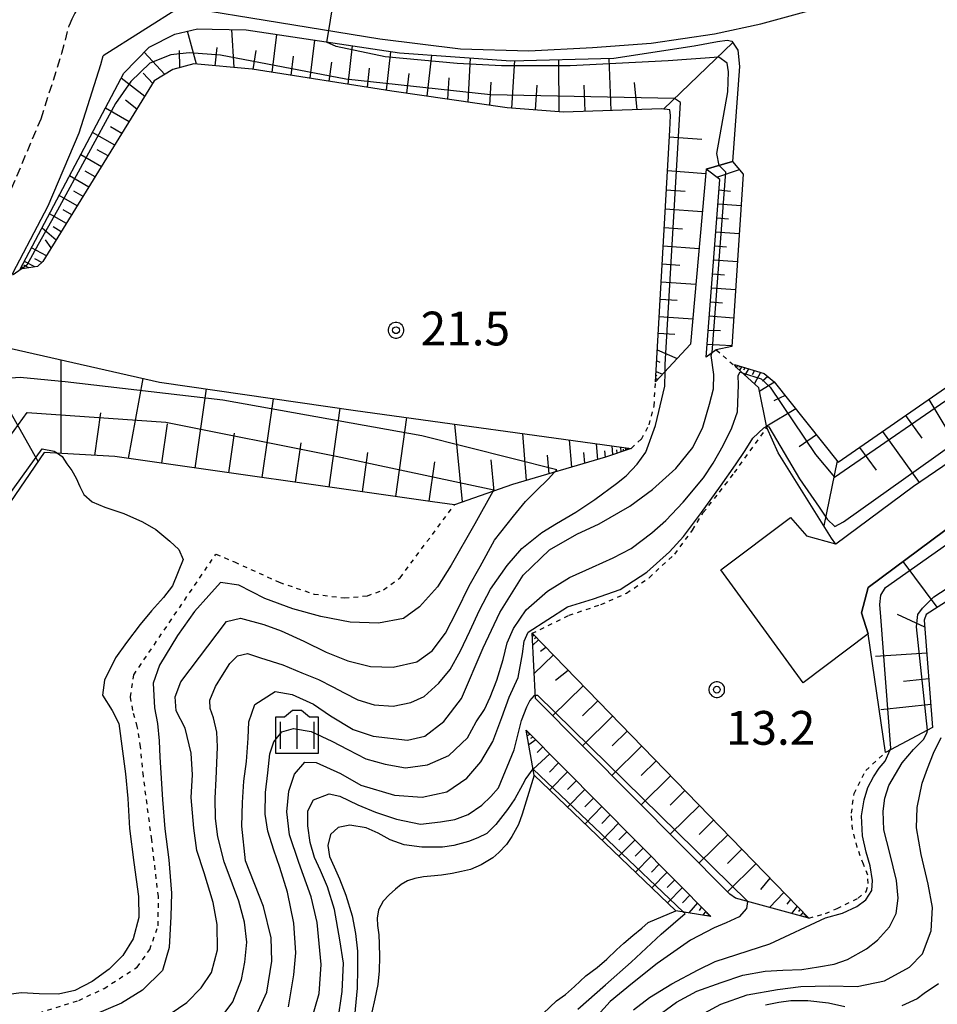
# Model space of a CAD drawing. Extents: x -28000 to -26000, y 98999 to 100500.
# Drawn here: x -26684 to -26582, y 99288 to 99397 of the extents above; entities that cross this region are included whole.
import ezdxf
from ezdxf.enums import TextEntityAlignment as Align

# ---------------------------------------------------------------- set-up
doc = ezdxf.new("R2010")
doc.units = 0
doc.header["$MEASUREMENT"] = 0
doc.linetypes.add('22130', pattern=[1.5, 1, -0.5])
doc.linetypes.add('63010', pattern=[1, 0.5, -0.5])
doc.layers.get('0').update_dxf_attribs({"color": 50, "linetype": 'CONTINUOUS'})
for name, color, linetype in [('2101000', 7, 'CONTINUOUS'), ('2213000', 51, '22130'), ('5105000', 150, 'CONTINUOUS'), ('6101110', 72, 'CONTINUOUS'), ('6101120', 112, 'CONTINUOUS'), ('6101990', 93, 'CONTINUOUS'), ('6301000', 3, '63010'), ('6334000', 90, 'CONTINUOUS'), ('7101000', 20, 'CONTINUOUS'), ('7101001', 23, 'CONTINUOUS'), ('7102000', 40, 'CONTINUOUS'), ('7102001', 43, 'CONTINUOUS'), ('7312000', 6, 'CONTINUOUS'), ('CLIP_BOX', 4, 'CONTINUOUS')]:
    doc.layers.add(name, color=color, linetype=linetype)
doc.styles.add('Dm_Anotation', font='romans.shx', dxfattribs={"bigfont": 'pscdm.shx'})
doc.styles.get("Standard").update_dxf_attribs({"font": 'romans.shx', "bigfont": 'pscdm.shx'})

# ---------------------------------------------------------------- blocks, each defined once
blk = doc.blocks.new('633400')
at = {"linetype": 'Continuous', "flags": 128}
for points in [[(-0.75, 0.45), (-0.75, -0.75)], [(0, 0.75), (0, -0.75)], [(0.75, 0.45), (0.75, -0.75)]]:
    blk.add_lwpolyline(points, dxfattribs=at)
at = {"layer": 'CLIP_BOX', "flags": 128}
blk.add_lwpolyline([(-0.95, -0.95), (0.95, -0.95), (0.95, 0.65), (0.55, 0.65), (0.2, 0.95), (-0.2, 0.95), (-0.55, 0.65), (-0.95, 0.65), (-0.95, -0.95)], dxfattribs=at)
blk = doc.blocks.new('731200')
at = {"linetype": 'Continuous'}
blk.add_circle((0, 0), 0.15, dxfattribs=at)
at = {"layer": 'CLIP_BOX'}
blk.add_lwpolyline([(0.034, 0.348), (-0.034, 0.348), (-0.102, 0.335), (-0.165, 0.309), (-0.222, 0.271), (-0.271, 0.222), (-0.309, 0.165), (-0.335, 0.102), (-0.348, 0.034), (-0.348, -0.034), (-0.335, -0.102), (-0.309, -0.165), (-0.271, -0.222), (-0.222, -0.271), (-0.165, -0.309), (-0.102, -0.335), (-0.034, -0.348), (0.034, -0.348), (0.102, -0.335), (0.165, -0.309), (0.222, -0.271), (0.271, -0.222), (0.309, -0.165), (0.335, -0.102), (0.348, -0.034), (0.348, 0.034), (0.335, 0.102), (0.309, 0.165), (0.271, 0.222), (0.222, 0.271), (0.165, 0.309), (0.102, 0.335)], close=True, dxfattribs=at)
at = {"linetype": 'Continuous'}
blk.add_attdef('ATT', text='', height=1.5, dxfattribs=at).set_placement((1.5, 0), align=Align.MIDDLE_LEFT)

msp = doc.modelspace()

# ---------------------------------------------------------------- linework, layer by layer
at = {"layer": '2101000'}
for points in [[(-26666.06, 99398.71), (-26674.72, 99393.22)], [(-26666.06, 99398.71), (-26655.13, 99396.91), (-26643.98, 99395.09), (-26635.04, 99394.01), (-26627.45, 99393.78), (-26620.36, 99394.14), (-26613.87, 99394.61), (-26606.83, 99395.67), (-26601.7, 99396.77), (-26595.16, 99398.55)], [(-26756.31, 99245.82), (-26755.27, 99246.62), (-26754.04, 99248.78), (-26746.94, 99261), (-26740.66, 99271.74), (-26734.7, 99282.25), (-26728.85, 99292.4), (-26722.6, 99303.25), (-26716.96, 99313.01), (-26708.84, 99327.12), (-26702.75, 99337.53), (-26694.71, 99351.51), (-26689.88, 99359.9), (-26685.54, 99367.6), (-26680.82, 99376.55), (-26677.38, 99384.67), (-26674.98, 99392.25), (-26674.72, 99393.22)], [(-26482.55, 99385.69), (-26504.85, 99379.18), (-26510.33, 99377.86), (-26517.3, 99375.82), (-26524.74, 99373.67), (-26532.83, 99371.11), (-26541.34, 99368.13), (-26551.18, 99363.96), (-26561.3, 99359.2), (-26569.88, 99354.68), (-26578.2, 99349.79), (-26584.74, 99345.36), (-26593.35, 99338.96), (-26596.59, 99339.85)], [(-26484.05, 99379), (-26498.13, 99374.89), (-26503.31, 99373.38), (-26508.78, 99372.06), (-26515.62, 99370.06), (-26523, 99367.93), (-26530.93, 99365.41), (-26539.17, 99362.53), (-26548.73, 99358.48), (-26558.62, 99353.83), (-26566.96, 99349.43), (-26575, 99344.72), (-26581.26, 99340.47), (-26589.77, 99334.14), (-26590.51, 99331.34)], [(-26590.51, 99331.34), (-26589.75, 99328.99), (-26596.99, 99323.54), (-26606.14, 99336.1), (-26598.38, 99341.92), (-26596.59, 99339.85)]]:
    msp.add_lwpolyline(points, dxfattribs=at)
at = {"layer": '2213000'}
for points in [[(-26669.37, 99403.82), (-26670.12, 99403.68), (-26670.87, 99403.5), (-26671.6, 99403.28), (-26672.31, 99403), (-26673, 99402.67), (-26673.67, 99402.3), (-26674.31, 99401.89), (-26674.92, 99401.43), (-26675.51, 99400.94), (-26676.05, 99400.41), (-26676.56, 99399.84), (-26677.04, 99399.24), (-26677.47, 99398.61), (-26677.86, 99397.95), (-26678.2, 99397.27), (-26678.5, 99396.57)], [(-26783.94, 99198.59), (-26780.99, 99206.46), (-26778.16, 99213.25), (-26774.42, 99221.35), (-26770.2, 99229.55), (-26765.64, 99237.56), (-26757.93, 99251.03), (-26750.83, 99263.26), (-26744.56, 99273.99), (-26738.6, 99284.48), (-26732.75, 99294.65), (-26726.49, 99305.5), (-26720.85, 99315.26), (-26712.73, 99329.38), (-26706.64, 99339.79), (-26698.6, 99353.76), (-26693.79, 99362.13), (-26689.49, 99369.75), (-26684.89, 99378.48), (-26681.61, 99386.23), (-26679.3, 99393.5), (-26678.5, 99396.57)]]:
    msp.add_lwpolyline(points, dxfattribs=at)
at = {"layer": '5105000'}
for points in [[(-26626.84, 99313.28), (-26628.18, 99308.97), (-26628.61, 99307.8), (-26629.34, 99306.47), (-26629.93, 99305.58), (-26630.78, 99304.7), (-26631.44, 99304.12), (-26632.75, 99303.33), (-26633.92, 99302.81), (-26634.91, 99302.57), (-26635.97, 99302.35), (-26637.14, 99302.17), (-26638.33, 99302.06), (-26639.15, 99301.99), (-26640.1, 99301.82), (-26640.92, 99301.56), (-26641.62, 99301.13), (-26642.26, 99300.63), (-26642.96, 99300), (-26643.62, 99299.3), (-26644.13, 99298.31), (-26644.31, 99297.39), (-26644.25, 99296.6), (-26644.11, 99295.53), (-26644.06, 99294.56), (-26644.04, 99293.09), (-26644.07, 99291.56), (-26644.2, 99290.03), (-26644.54, 99288.43), (-26644.87, 99286.95)], [(-26611.14, 99298.23), (-26626.84, 99313.28)], [(-26625.87, 99286.79), (-26624.37, 99288.2), (-26623.38, 99288.9), (-26622.36, 99289.82), (-26621.13, 99291), (-26619.85, 99291.92), (-26618.79, 99292.84), (-26617.73, 99293.88), (-26616.89, 99294.61), (-26615.91, 99295.46), (-26614.9, 99296.3), (-26614.2, 99296.92), (-26611.14, 99298.23)]]:
    msp.add_lwpolyline(points, dxfattribs=at)
at = {"layer": '6101110'}
for points in [[(-26604.62, 99358.91), (-26601.31, 99357.91), (-26600.21, 99357.01), (-26593.08, 99348.06), (-26580.23, 99356.99), (-26562.65, 99366.49), (-26546.58, 99374.04), (-26531.56, 99379.1), (-26508.42, 99385.28), (-26497.16, 99388.8), (-26491.99, 99390.71), (-26490.39, 99392.05), (-26489.28, 99393.5), (-26488.55, 99395.09), (-26488.25, 99397.46), (-26487.26, 99420.79), (-26485.78, 99436.82), (-26486.02, 99437.95), (-26492.88, 99443.06), (-26495.03, 99443.51)], [(-26613.38, 99357), (-26611.8, 99384.97), (-26611.7, 99386.59), (-26611.79, 99387.22), (-26612.72, 99387.32), (-26623.61, 99386.97), (-26629.86, 99387.45), (-26642.66, 99389.3), (-26658.16, 99391.72), (-26664.66, 99392.33), (-26666.99, 99391.68), (-26669.04, 99390.43), (-26681.41, 99370.37), (-26682.02, 99369.81), (-26683.93, 99369.5)], [(-26607.76, 99359.72), (-26606.25, 99379.49), (-26607.76, 99380.62)], [(-26616.07, 99349.6), (-26618.92, 99348.63), (-26629.25, 99345.57), (-26635.71, 99343.34), (-26638.16, 99343.67), (-26673.41, 99348.68), (-26681.26, 99349.13), (-26693.62, 99331.05), (-26696.39, 99329.92), (-26706.14, 99316.37), (-26728.7, 99288.03)], [(-26563.85, 99343.57), (-26583.33, 99331.15), (-26583.53, 99330.51), (-26582.6, 99318.6)], [(-26627.09, 99329.05), (-26596.34, 99297.39)], [(-26627.75, 99318.28), (-26607.23, 99297.6)]]:
    msp.add_lwpolyline(points, dxfattribs=at)
at = {"layer": '6101120'}
for points in [[(-26683.93, 99369.5), (-26672.41, 99391.3), (-26669.61, 99394.19), (-26666.75, 99395.61), (-26664.23, 99396.2), (-26662.63, 99396.16), (-26658.85, 99396.1), (-26641.82, 99393.53), (-26629.44, 99392.67), (-26618.02, 99392.94), (-26609.08, 99394.31), (-26606.51, 99394.82), (-26605.43, 99394.97), (-26604.89, 99394.85), (-26604.24, 99393.86), (-26604.04, 99392.03), (-26604.83, 99381.47), (-26607.76, 99380.62), (-26609.51, 99361.18), (-26613.38, 99357)], [(-26482.55, 99385.69), (-26504.85, 99379.18), (-26510.33, 99377.86), (-26517.3, 99375.82), (-26524.74, 99373.67), (-26532.83, 99371.11), (-26541.34, 99368.13), (-26551.18, 99363.96), (-26561.3, 99359.2), (-26569.88, 99354.68), (-26578.2, 99349.79), (-26584.74, 99345.36), (-26593.35, 99338.96)], [(-26607.76, 99380.62), (-26604.83, 99381.47), (-26603.65, 99380.08), (-26604.92, 99360.93), (-26606.63, 99360.55), (-26607.76, 99359.72)], [(-26587.84, 99315.82), (-26589.75, 99328.99), (-26590.51, 99331.34), (-26589.77, 99334.14), (-26581.26, 99340.47), (-26575, 99344.72), (-26566.96, 99349.43), (-26558.62, 99353.83), (-26548.73, 99358.48), (-26539.17, 99362.53), (-26530.93, 99365.41), (-26523, 99367.93), (-26515.62, 99370.06), (-26508.78, 99372.06), (-26503.31, 99373.38), (-26498.13, 99374.89)], [(-26728.7, 99288.03), (-26730.62, 99287.56), (-26721.06, 99304.37), (-26701.87, 99337.77), (-26689.28, 99359.42), (-26688.16, 99360.27), (-26686.79, 99360.52), (-26684.95, 99360.69), (-26668.48, 99356.96), (-26646.71, 99353.81), (-26616.07, 99349.6)], [(-26593.35, 99338.96), (-26593.83, 99339.61), (-26599.76, 99349.1), (-26601, 99351.92), (-26601.89, 99356.34), (-26604.38, 99358.58), (-26604.62, 99358.91)], [(-26596.34, 99297.39), (-26604.48, 99299.61), (-26605.11, 99300.05), (-26626.72, 99321.81), (-26627.09, 99329.05)], [(-26607.23, 99297.6), (-26611.14, 99298.23), (-26626.84, 99313.28), (-26627.75, 99318.28)], [(-26582.6, 99318.6), (-26587.84, 99315.82)]]:
    msp.add_lwpolyline(points, dxfattribs=at)
at = {"layer": '6101990'}
for points in [[(-26664.37, 99392.3), (-26665.36, 99395.94)], [(-26660.16, 99391.91), (-26660.42, 99396.13)], [(-26655.95, 99391.37), (-26655.43, 99395.59)], [(-26651.74, 99390.72), (-26651.22, 99394.95)], [(-26612.51, 99387.29), (-26604.79, 99394.7)], [(-26667.89, 99391.13), (-26670.17, 99393.62)], [(-26666.19, 99391.9), (-26666.23, 99393.81)], [(-26662.27, 99392.1), (-26662.07, 99394.13)], [(-26658.05, 99391.7), (-26657.73, 99393.79)], [(-26647.5, 99390.06), (-26647.02, 99394.32)], [(-26643.25, 99389.39), (-26642.77, 99393.67)], [(-26638.73, 99388.73), (-26638.21, 99393.28)], [(-26653.84, 99391.04), (-26653.59, 99393.16)], [(-26649.62, 99390.39), (-26649.34, 99392.51)], [(-26634.2, 99388.08), (-26633.91, 99392.98)], [(-26629.34, 99387.41), (-26629.02, 99392.68)], [(-26624.08, 99387), (-26624.11, 99392.79)], [(-26618.3, 99387.14), (-26618.52, 99392.93)], [(-26669.22, 99390.14), (-26670.27, 99391.28)], [(-26645.38, 99389.73), (-26645.14, 99391.86)], [(-26640.99, 99389.06), (-26640.74, 99391.25)], [(-26670.1, 99388.7), (-26672.71, 99390.73)], [(-26636.46, 99388.41), (-26636.31, 99390.77)], [(-26631.77, 99387.73), (-26631.62, 99390.27)], [(-26626.71, 99387.21), (-26626.54, 99389.97)], [(-26621.19, 99387.05), (-26621.3, 99389.95)], [(-26615.4, 99387.23), (-26615.72, 99390.24)], [(-26670.97, 99387.29), (-26672.23, 99388.27)], [(-26671.84, 99385.89), (-26674.47, 99387.39)], [(-26673.43, 99383.3), (-26675.89, 99384.71)], [(-26672.64, 99384.6), (-26673.91, 99385.32)], [(-26611.85, 99384.21), (-26608.25, 99383.95)], [(-26674.18, 99382.1), (-26675.37, 99382.78)], [(-26674.92, 99380.89), (-26677.22, 99382.2)], [(-26675.61, 99379.77), (-26676.72, 99380.4)], [(-26612.06, 99380.46), (-26607.8, 99380.15)], [(-26606.58, 99379.73), (-26604.07, 99380.57)], [(-26676.31, 99378.64), (-26678.45, 99379.87)], [(-26676.96, 99377.59), (-26677.99, 99378.18)], [(-26612.18, 99378.33), (-26610.08, 99378.18)], [(-26606.34, 99378.33), (-26605.06, 99378.18)], [(-26677.6, 99376.54), (-26679.6, 99377.68)], [(-26678.21, 99375.56), (-26679.17, 99376.11)], [(-26612.3, 99376.2), (-26608.18, 99375.9)], [(-26606.46, 99376.77), (-26603.88, 99376.59)], [(-26678.81, 99374.58), (-26680.68, 99375.65)], [(-26606.58, 99375.22), (-26605.28, 99375.12)], [(-26679.94, 99372.75), (-26681.51, 99374.07)], [(-26679.38, 99373.67), (-26680.26, 99374.21)], [(-26612.41, 99374.15), (-26610.39, 99374)], [(-26606.7, 99373.66), (-26604.09, 99373.47)], [(-26680.48, 99371.88), (-26681.11, 99372.76)], [(-26681.02, 99371.01), (-26682.67, 99371.88)], [(-26612.53, 99372.09), (-26608.55, 99371.8)], [(-26606.81, 99372.1), (-26605.5, 99372.01)], [(-26682.31, 99369.76), (-26683.47, 99370.37)], [(-26681.55, 99370.24), (-26682.32, 99370.65)], [(-26606.93, 99370.54), (-26604.29, 99370.35)], [(-26683.75, 99369.53), (-26683.77, 99369.65)], [(-26683.6, 99369.55), (-26683.76, 99369.81)], [(-26682.96, 99369.66), (-26683.53, 99369.96)], [(-26612.64, 99370.1), (-26610.68, 99369.95)], [(-26612.75, 99368.11), (-26608.91, 99367.83)], [(-26607.05, 99368.98), (-26605.72, 99368.89)], [(-26607.17, 99367.43), (-26604.5, 99367.24)], [(-26612.86, 99366.18), (-26610.97, 99366.05)], [(-26607.29, 99365.87), (-26605.95, 99365.77)], [(-26612.97, 99364.26), (-26609.25, 99363.99)], [(-26607.41, 99364.31), (-26604.71, 99364.1)], [(-26607.53, 99362.75), (-26606.17, 99362.68)], [(-26613.07, 99362.4), (-26611.25, 99362.27)], [(-26613.18, 99360.54), (-26610.96, 99359.6)], [(-26607.64, 99361.19), (-26604.91, 99361.04)], [(-26679.39, 99349.02), (-26679.37, 99359.42)], [(-26613.24, 99359.34), (-26612.89, 99359.19)], [(-26604.54, 99358.88), (-26604.55, 99358.86)], [(-26604.5, 99358.87), (-26604.54, 99358.8)], [(-26604.38, 99358.84), (-26604.4, 99358.8)], [(-26604.26, 99358.8), (-26604.38, 99358.58)], [(-26604.04, 99358.74), (-26604.13, 99358.58)], [(-26603.83, 99358.67), (-26604.05, 99358.28)], [(-26603.45, 99358.56), (-26603.6, 99358.28)], [(-26603.06, 99358.44), (-26603.45, 99357.74)], [(-26602.39, 99358.24), (-26602.66, 99357.76)], [(-26671.92, 99348.47), (-26670.28, 99357.36)], [(-26613.36, 99357.24), (-26613.32, 99357.23)], [(-26613.35, 99357.37), (-26613.12, 99357.27)], [(-26613.33, 99357.76), (-26613.22, 99357.71)], [(-26613.31, 99358.14), (-26612.6, 99357.84)], [(-26601.71, 99358.03), (-26602.4, 99356.8)], [(-26600.89, 99357.57), (-26601.5, 99357.06)], [(-26664.49, 99347.41), (-26663.23, 99356.2)], [(-26613.37, 99357.12), (-26613.29, 99357.09)], [(-26613.37, 99357.08), (-26613.35, 99357.07)], [(-26600.16, 99356.94), (-26601.81, 99355.95)], [(-26657.07, 99346.36), (-26655.81, 99355.12)], [(-26598.98, 99355.47), (-26600.23, 99354.89)], [(-26583.04, 99355.03), (-26579.38, 99349)], [(-26649.64, 99345.3), (-26648.39, 99354.05)], [(-26597.81, 99354), (-26601.03, 99352.05)], [(-26681.94, 99348.14), (-26685.1, 99353.75)], [(-26675.65, 99348.81), (-26674.98, 99353.54)], [(-26642.22, 99344.25), (-26640.99, 99353.02)], [(-26585.61, 99353.25), (-26583.8, 99350.72)], [(-26668.2, 99347.94), (-26667.57, 99352.34)], [(-26634.83, 99343.64), (-26635.68, 99352.29)], [(-26660.78, 99346.89), (-26660.15, 99351.27)], [(-26627.72, 99346.02), (-26628.12, 99351.25)], [(-26595.51, 99351.11), (-26597.42, 99349.76)], [(-26588.18, 99351.47), (-26584.1, 99345.8)], [(-26653.35, 99345.83), (-26652.73, 99350.21)], [(-26622.69, 99347.51), (-26622.92, 99350.54)], [(-26619.78, 99348.38), (-26619.92, 99350.12)], [(-26618.11, 99348.91), (-26618.21, 99349.89)], [(-26617.18, 99349.22), (-26617.23, 99349.75)], [(-26616.92, 99349.31), (-26616.94, 99349.51)], [(-26616.67, 99349.39), (-26616.7, 99349.68)], [(-26616.53, 99349.44), (-26616.54, 99349.55)], [(-26616.4, 99349.49), (-26616.41, 99349.64)], [(-26616.32, 99349.51), (-26616.33, 99349.57)], [(-26616.25, 99349.54), (-26616.26, 99349.62)], [(-26616.21, 99349.55), (-26616.21, 99349.58)], [(-26590.72, 99349.7), (-26588.89, 99347.17)], [(-26645.93, 99344.78), (-26645.32, 99349.15)], [(-26625.2, 99346.77), (-26625.36, 99348.83)], [(-26621.24, 99347.95), (-26621.33, 99349.14)], [(-26618.94, 99348.63), (-26619, 99349.32)], [(-26617.64, 99349.06), (-26617.68, 99349.44)], [(-26638.5, 99343.72), (-26637.9, 99348.12)], [(-26631.29, 99344.86), (-26631.62, 99348.32)], [(-26593.21, 99348.23), (-26594.7, 99341)], [(-26582.09, 99331.94), (-26585.88, 99337.03)], [(-26583.47, 99329.75), (-26586.51, 99331.13)], [(-26627.03, 99328.99), (-26627.09, 99328.97)], [(-26626.88, 99328.84), (-26627.07, 99328.67)], [(-26626.96, 99328.92), (-26626.99, 99328.9)], [(-26626.39, 99328.33), (-26627.02, 99327.73)], [(-26626.64, 99328.59), (-26626.81, 99328.45)], [(-26624.73, 99326.62), (-26626.86, 99324.57)], [(-26625.56, 99327.48), (-26626.14, 99327.03)], [(-26583.24, 99326.85), (-26588.96, 99326.48)], [(-26623.08, 99324.92), (-26624.5, 99323.82)], [(-26621.42, 99323.22), (-26624.81, 99319.89)], [(-26583.02, 99324), (-26585.83, 99323.7)], [(-26619.79, 99321.53), (-26621.47, 99319.88)], [(-26582.8, 99321.14), (-26588.34, 99320.56)], [(-26618.15, 99319.85), (-26621.5, 99316.56)], [(-26627.68, 99318.2), (-26627.73, 99318.17)], [(-26627.57, 99318.1), (-26627.71, 99318.03)], [(-26627.63, 99318.15), (-26627.67, 99318.13)], [(-26627.31, 99317.84), (-26627.64, 99317.67)], [(-26627.44, 99317.97), (-26627.56, 99317.91)], [(-26616.53, 99318.18), (-26618.2, 99316.55)], [(-26626.68, 99317.2), (-26627.46, 99316.67)], [(-26627, 99317.52), (-26627.28, 99317.37)], [(-26625.13, 99315.64), (-26626.96, 99313.97)], [(-26625.91, 99316.42), (-26626.52, 99315.81)], [(-26614.92, 99316.52), (-26618.23, 99313.26)], [(-26624.14, 99314.64), (-26625.14, 99313.63)], [(-26613.32, 99314.87), (-26614.96, 99313.25)], [(-26623.15, 99313.64), (-26625.12, 99311.64)], [(-26622.19, 99312.67), (-26623.16, 99311.68)], [(-26611.71, 99313.22), (-26614.99, 99310)], [(-26621.22, 99311.7), (-26623.14, 99309.74)], [(-26610.11, 99311.57), (-26611.74, 99309.97)], [(-26620.28, 99310.75), (-26621.23, 99309.78)], [(-26619.33, 99309.8), (-26621.21, 99307.89)], [(-26608.51, 99309.92), (-26611.76, 99306.74)], [(-26618.41, 99308.87), (-26619.34, 99307.92)], [(-26617.49, 99307.94), (-26619.32, 99306.08)], [(-26606.93, 99308.29), (-26608.54, 99306.71)], [(-26616.57, 99307.01), (-26617.47, 99306.09)], [(-26615.65, 99306.09), (-26617.44, 99304.27)], [(-26605.35, 99306.66), (-26608.55, 99303.51)], [(-26614.75, 99305.18), (-26615.63, 99304.28)], [(-26603.78, 99305.05), (-26605.38, 99303.49)], [(-26613.85, 99304.28), (-26615.6, 99302.5)], [(-26612.98, 99303.39), (-26613.84, 99302.52)], [(-26612.1, 99302.51), (-26613.8, 99300.78)], [(-26602.22, 99303.44), (-26605.39, 99300.32)], [(-26611.25, 99301.65), (-26612.09, 99300.79)], [(-26600.67, 99301.84), (-26601.73, 99300.58)], [(-26610.39, 99300.79), (-26612.05, 99299.1)], [(-26599.12, 99300.25), (-26600.72, 99298.58)], [(-26609.56, 99299.95), (-26610.38, 99299.12)], [(-26598.39, 99299.49), (-26598.78, 99298.97)], [(-26608.72, 99299.11), (-26609.69, 99298)], [(-26608.26, 99298.64), (-26608.53, 99298.26)], [(-26607.8, 99298.18), (-26608.12, 99297.75)], [(-26597.65, 99298.74), (-26598.29, 99297.92)], [(-26597.32, 99298.39), (-26597.51, 99298.13)], [(-26596.98, 99298.05), (-26597.32, 99297.65)], [(-26607.63, 99298.01), (-26607.72, 99297.87)], [(-26607.46, 99297.84), (-26607.62, 99297.67)], [(-26607.39, 99297.76), (-26607.45, 99297.71)], [(-26607.32, 99297.69), (-26607.38, 99297.63)], [(-26607.28, 99297.66), (-26607.3, 99297.64)], [(-26596.79, 99297.85), (-26596.91, 99297.73)], [(-26596.65, 99297.71), (-26596.82, 99297.52)], [(-26596.57, 99297.63), (-26596.64, 99297.56)], [(-26596.49, 99297.54), (-26596.59, 99297.45)], [(-26596.45, 99297.5), (-26596.48, 99297.47)], [(-26596.4, 99297.45), (-26596.44, 99297.41)]]:
    msp.add_lwpolyline(points, dxfattribs=at)
at = {"layer": '6301000'}
for points in [[(-26606.63, 99360.55), (-26604.38, 99358.58)], [(-26616.07, 99349.6), (-26614.94, 99350.63), (-26614.08, 99352.21), (-26613.54, 99354.32), (-26613.38, 99357)], [(-26627.09, 99329.05), (-26622.98, 99331.05), (-26619.44, 99332.25), (-26616.59, 99333.51), (-26614.1, 99335.23), (-26611.23, 99337.85), (-26609.26, 99340.51), (-26608.08, 99342.46), (-26606.27, 99344.73), (-26604.62, 99346.9), (-26601, 99351.92)], [(-26681.86, 99286.86), (-26677.43, 99288.26), (-26674.62, 99289.59), (-26670.95, 99291.96), (-26669.55, 99293.91), (-26668.6, 99296.56), (-26668.59, 99299.8), (-26669.33, 99306.11), (-26670.26, 99313.18), (-26670.58, 99316.43), (-26670.93, 99318.71), (-26671.44, 99320.48), (-26671.68, 99321.99), (-26671.32, 99324.44), (-26662.2, 99337.85), (-26660.13, 99336.98), (-26655.17, 99334.72), (-26651.3, 99333.41), (-26647.91, 99332.98), (-26645.38, 99333.21), (-26643.58, 99333.88), (-26641.74, 99335.22), (-26635.71, 99343.34)], [(-26596.34, 99297.39), (-26594.51, 99297.93), (-26593.2, 99298.47), (-26590.87, 99299.63), (-26589.98, 99300.37), (-26589.75, 99301.26), (-26589.81, 99302.18), (-26590.29, 99303.39), (-26590.99, 99305.28), (-26591.49, 99307.27), (-26591.62, 99309.05), (-26591.33, 99311.24), (-26590.02, 99313.82), (-26587.84, 99315.82)]]:
    msp.add_lwpolyline(points, dxfattribs=at)
at = {"layer": '7101000'}
for points in [[(-26661.61, 99286.38), (-26660.33, 99288.09), (-26659.37, 99290.58), (-26658.97, 99292.51), (-26658.76, 99294.73), (-26659.04, 99296.96), (-26659.65, 99299.28), (-26660.35, 99301.16), (-26661.3, 99303.67), (-26661.98, 99306.45), (-26662.23, 99308.48), (-26662.29, 99310.72), (-26662.18, 99312.88), (-26662.1, 99314.63), (-26662.03, 99316.43), (-26662.08, 99318.08), (-26662.48, 99319.66), (-26662.85, 99320.7), (-26662.88, 99321.63), (-26662.24, 99323.15), (-26661.46, 99324.4), (-26660.66, 99325.69), (-26659.8, 99326.55), (-26658.71, 99326.8), (-26657.24, 99326.34), (-26654.76, 99325.56), (-26652.66, 99324.65), (-26650.81, 99323.9), (-26649.23, 99323.12), (-26647.97, 99322.43), (-26646.44, 99321.65), (-26644.64, 99321.1), (-26642.51, 99320.97), (-26640.55, 99321.35), (-26639.06, 99322.03), (-26637.45, 99323.52), (-26636.2, 99325.04), (-26635.02, 99327.12), (-26634, 99329.28), (-26632.92, 99331.63), (-26631.72, 99333.97), (-26629.87, 99336.57), (-26628.21, 99338.46), (-26626.01, 99340.26), (-26624.39, 99341.26), (-26622.24, 99342.51), (-26620.13, 99343.93), (-26617.72, 99345.69), (-26616.62, 99346.56), (-26615.4, 99347.86), (-26614.46, 99349.17), (-26613.39, 99352.13), (-26613.21, 99352.9), (-26612.34, 99356.52), (-26612.31, 99358.15)], [(-26626.96, 99313.97), (-26627, 99314), (-26627.79, 99312.92), (-26628.15, 99312.2), (-26628.99, 99310.67), (-26629.81, 99309.46), (-26631.1, 99307.81), (-26632.12, 99306.82), (-26633.12, 99306.31), (-26634.16, 99305.91), (-26635.77, 99305.47), (-26637.02, 99305.28), (-26639.33, 99305.28), (-26641.31, 99305.55), (-26642.86, 99306.1), (-26644.19, 99306.84), (-26645.52, 99307.44), (-26647.32, 99307.72), (-26648.63, 99307.47), (-26649.49, 99306.7), (-26649.77, 99305.49), (-26649.57, 99304.26), (-26649.08, 99303.12), (-26648.49, 99301.78), (-26647.77, 99299.95), (-26647.08, 99297.67), (-26646.69, 99295.69), (-26646.49, 99293.73), (-26646.47, 99291.77), (-26646.53, 99289.62), (-26646.81, 99286.52)], [(-26622.02, 99287.29), (-26618.95, 99289.99), (-26616.07, 99292.51), (-26612.74, 99295.62), (-26610.1, 99297.9), (-26610.31, 99298.1)], [(-26581.96, 99290.09), (-26583.53, 99289.03), (-26584.31, 99288.42), (-26586.01, 99287.64)], [(-26592.35, 99287.53), (-26594.17, 99287.97), (-26596.47, 99288.23), (-26598.35, 99288.2), (-26599.68, 99288.03), (-26601.15, 99287.75)]]:
    msp.add_lwpolyline(points, dxfattribs=at)
at = {"layer": '7101001'}
for points in [[(-26612.31, 99358.15), (-26612.3, 99358.92), (-26610.61, 99388.03), (-26611.27, 99388.48), (-26631.7, 99388.88), (-26647.76, 99390.61), (-26661.7, 99393.3), (-26665.16, 99393.56), (-26667.22, 99393.33), (-26669.53, 99392.4), (-26671.66, 99390.37), (-26673.34, 99387.91), (-26679.81, 99376.05), (-26681.93, 99372.26), (-26683.21, 99369.95), (-26683.81, 99369.52), (-26684.71, 99368.87)], [(-26610.31, 99298.1), (-26626.96, 99313.97)]]:
    msp.add_lwpolyline(points, dxfattribs=at)
at = {"layer": '7102000'}
for points in [[(-26649.71, 99396.03), (-26649.92, 99394.75)], [(-26657.87, 99286.24), (-26656.54, 99289.18), (-26655.99, 99292.63), (-26656.07, 99295.22), (-26656.93, 99298.7), (-26658.9, 99303.78), (-26659.33, 99307.63), (-26659.25, 99310.26), (-26659.1, 99312.62), (-26658.82, 99314.82), (-26658.6, 99317.4), (-26658.56, 99319.2), (-26657.87, 99321.13), (-26655.61, 99322.58), (-26653.73, 99322.26), (-26651.36, 99321.17), (-26649.48, 99319.87), (-26646.96, 99318.36), (-26644.74, 99317.61), (-26640.93, 99317.18), (-26639.01, 99317.63), (-26636.87, 99319.26), (-26634.94, 99321.82), (-26632.51, 99327.44), (-26630.68, 99331.37), (-26628.08, 99335.5), (-26625.15, 99338.34), (-26622.1, 99340.08), (-26619.65, 99341.23), (-26616.24, 99343.19), (-26613.73, 99345.02), (-26611.12, 99347.38), (-26609.23, 99349.71), (-26608.14, 99351.94), (-26607.4, 99354.5), (-26606.94, 99356.23), (-26606.89, 99357.79), (-26607.21, 99359.9), (-26607.11, 99360.19)], [(-26654.13, 99287.55), (-26653.53, 99291.11), (-26653.32, 99293.55), (-26653.56, 99296.84), (-26654.24, 99300.27), (-26655.09, 99303.01), (-26655.77, 99304.97), (-26656.44, 99307.05), (-26656.72, 99308.96), (-26656.68, 99311.36), (-26656.45, 99313.53), (-26656.22, 99315.66), (-26655.76, 99316.99), (-26654.89, 99318.11), (-26653.6, 99318.49), (-26651.62, 99318.13), (-26649.34, 99317.05), (-26647.56, 99316.13), (-26645.56, 99315.11), (-26643.41, 99314.5), (-26641.15, 99314.1), (-26638.7, 99314.44), (-26636.34, 99315.49), (-26634.27, 99317.42), (-26633.29, 99319.2), (-26632.38, 99320.58), (-26631.74, 99321.94), (-26631.02, 99323.84), (-26630.31, 99326.13), (-26629.84, 99328.01), (-26629.15, 99329.59), (-26627.73, 99331.65), (-26625.36, 99333.72), (-26622.92, 99335.26), (-26620.37, 99336.41), (-26618.08, 99337.44), (-26616.08, 99338.46), (-26613.78, 99340.22), (-26612.22, 99341.59), (-26610.31, 99343.63), (-26608.05, 99346.33), (-26606.98, 99347.94), (-26605.88, 99349.91), (-26604.92, 99351.88), (-26604.26, 99353.65), (-26604.19, 99355.64), (-26604.15, 99356.65), (-26604.19, 99357.68), (-26603.99, 99358.09), (-26603.75, 99358.01)], [(-26651.62, 99285.96), (-26650.75, 99289.04), (-26650.52, 99292.25), (-26650.96, 99296.92), (-26651.62, 99299.78), (-26652.98, 99303.58), (-26654.04, 99306.66), (-26654.34, 99309.22), (-26654.1, 99311.5), (-26653.49, 99313.4), (-26652.31, 99314.72), (-26651.07, 99314.71), (-26648.37, 99313.48), (-26646.09, 99312.16), (-26642.36, 99311.06), (-26639.29, 99310.83), (-26636.57, 99311.45), (-26634.32, 99312.97), (-26632.77, 99314.77), (-26631.46, 99317.02), (-26630.45, 99319.71), (-26629.64, 99321.94), (-26628.65, 99324.14), (-26628.15, 99326.78), (-26627.95, 99328.16), (-26627.51, 99329.17), (-26623.15, 99331.98), (-26620.26, 99332.89), (-26617.32, 99333.93), (-26614.36, 99335.86), (-26611.82, 99338.09), (-26610.28, 99339.8), (-26608.26, 99342.48), (-26606.18, 99345.39), (-26604.48, 99347.76), (-26603.42, 99349.37), (-26602.57, 99350.73), (-26601.36, 99351.88), (-26601.03, 99352.05)], [(-26679.81, 99349.05), (-26679.29, 99348.71), (-26678.74, 99347.88), (-26678.2, 99347.13), (-26677.73, 99346.29), (-26677.33, 99345.38), (-26676.88, 99344.48), (-26675.95, 99343.67), (-26674.54, 99343.08), (-26672.43, 99342.35), (-26670.37, 99341.43), (-26668.86, 99340.58), (-26667.31, 99339.29), (-26666.3, 99338.36), (-26665.84, 99337.25), (-26667.01, 99334.31), (-26668.03, 99333.03), (-26669.37, 99331.54), (-26670.61, 99330.02), (-26672.14, 99328.04), (-26673.37, 99326.34), (-26674.58, 99323.84), (-26674.79, 99322.19), (-26673.71, 99320.46), (-26672.98, 99319.04), (-26672.24, 99313.43), (-26671.98, 99310.68), (-26671.78, 99307.37), (-26671.33, 99303.58), (-26670.81, 99299.82), (-26670.75, 99297.49), (-26671.38, 99295.12), (-26672.54, 99293.24), (-26674.06, 99291.72), (-26675.93, 99290.36), (-26677.87, 99289.37), (-26679.7, 99288.97), (-26681.82, 99289), (-26683.8, 99289.09), (-26685.24, 99288.93)], [(-26667.27, 99286.78), (-26665.43, 99288.04), (-26663.85, 99289.65), (-26662.69, 99291.38), (-26662.04, 99293.88), (-26662.06, 99296.7), (-26662.52, 99299.15), (-26663.5, 99302.42), (-26664.33, 99304.93), (-26664.67, 99307.39), (-26664.94, 99310.82), (-26664.79, 99313.32), (-26664.94, 99315.73), (-26665.63, 99318.51), (-26666.6, 99320.44), (-26666.74, 99321.98), (-26666.11, 99323.64), (-26661.03, 99330.36), (-26659.48, 99330.74), (-26656.87, 99330.02), (-26654.97, 99329.32), (-26652.44, 99328.19), (-26649.96, 99326.96), (-26647.56, 99325.99), (-26645.02, 99325.38), (-26642.53, 99325.3), (-26639.9, 99325.87), (-26638.17, 99327.12), (-26636.71, 99329.08), (-26635.45, 99331.5), (-26634.08, 99334.34), (-26632.85, 99336.47), (-26631.25, 99339.39), (-26629.16, 99342.07), (-26627.82, 99343.7), (-26626.62, 99344.89), (-26625.29, 99346.17), (-26624.61, 99346.94)], [(-26631.44, 99344.81), (-26633.43, 99341.21), (-26636.08, 99336.63), (-26637.6, 99334.23), (-26639.58, 99332.01), (-26641.38, 99330.71), (-26644.16, 99330.18), (-26647.28, 99330.29), (-26650.55, 99330.92), (-26653.65, 99331.78), (-26656.77, 99332.92), (-26659.65, 99334.41), (-26661.69, 99334.7), (-26662.98, 99333.26), (-26664.58, 99331.46), (-26666.45, 99328.81), (-26668.45, 99325.5), (-26669.17, 99323.51), (-26669.02, 99320.76), (-26668.67, 99319.04), (-26668.51, 99317.1), (-26668.41, 99315.28), (-26668.14, 99310.6), (-26667.86, 99307.32), (-26667.44, 99303.88), (-26667.13, 99300.18), (-26667.2, 99297.6), (-26667.39, 99294.15), (-26668.15, 99291.57), (-26670.35, 99289.41), (-26672.69, 99287.94), (-26675.66, 99286.71)], [(-26648.67, 99285.91), (-26648.18, 99289.26), (-26648.03, 99292.41), (-26648.43, 99295), (-26649.02, 99298.35), (-26649.8, 99300.87), (-26650.58, 99302.69), (-26651.25, 99304.15), (-26651.75, 99305.79), (-26651.98, 99307.64), (-26652.01, 99309.31), (-26651.36, 99310.56), (-26649.62, 99311.2), (-26648.45, 99310.94), (-26646.44, 99309.98), (-26644.48, 99309.16), (-26642.16, 99308.4), (-26639.47, 99307.86), (-26637.27, 99308.1), (-26635.65, 99308.38), (-26634.17, 99308.91), (-26632.65, 99309.97), (-26631.65, 99310.9), (-26630.8, 99311.87), (-26629.07, 99316.09), (-26628.25, 99319.37), (-26627.68, 99320.89), (-26627.34, 99321.55), (-26626.83, 99322.15), (-26626.74, 99322.16)], [(-26613.66, 99286.14), (-26611.04, 99288.08), (-26608.79, 99289.29), (-26606.1, 99290.25), (-26603.7, 99291.06), (-26601.2, 99291.51), (-26599.24, 99291.63), (-26597.13, 99291.71), (-26595.29, 99291.98), (-26593.54, 99292.28), (-26592.05, 99292.8), (-26589.93, 99293.98), (-26588.71, 99294.96), (-26587.39, 99296.45), (-26586.67, 99297.93), (-26586.42, 99299.61), (-26586.62, 99301.6), (-26587.35, 99304.62), (-26588.01, 99307.21), (-26588.09, 99309.27), (-26587.93, 99310.74), (-26587.48, 99312.13), (-26585.98, 99314.65), (-26584.71, 99316.15), (-26583.61, 99317.26), (-26583.22, 99318.04), (-26583.17, 99318.3)], [(-26609.35, 99286.09), (-26606.14, 99287.84), (-26603.21, 99288.87), (-26599.84, 99289.49), (-26597.25, 99289.81), (-26594.04, 99289.88), (-26590.97, 99289.79), (-26587.94, 99290.45), (-26585.16, 99291.95), (-26583.74, 99293.42), (-26582.77, 99296), (-26582.63, 99298.6), (-26583.11, 99301.18), (-26583.87, 99304.47), (-26584.38, 99307.43), (-26584.31, 99309.7), (-26583.76, 99312.39), (-26583.18, 99314.04), (-26582.5, 99315.72), (-26581.65, 99317.46)], [(-26615.84, 99287.23), (-26614.05, 99288.6), (-26611.58, 99290.1), (-26608.64, 99291.67), (-26606.76, 99292.57), (-26600.68, 99294.55), (-26594.5, 99297.44), (-26592.6, 99297.94), (-26591.03, 99298.68), (-26590.03, 99299.44), (-26589.36, 99300.47), (-26589.27, 99301.6), (-26589.55, 99303.22), (-26589.99, 99304.72), (-26590.38, 99306.56), (-26590.49, 99308.78), (-26590.21, 99310.54), (-26589.8, 99311.92), (-26589.16, 99313.09), (-26588.53, 99314.06), (-26587.87, 99314.85), (-26587.33, 99316.1)], [(-26603.18, 99299.25), (-26603.27, 99298.47), (-26604.08, 99297.55), (-26605.53, 99296.88), (-26606.85, 99296.33), (-26609.48, 99294.94), (-26613.18, 99292.38), (-26615.95, 99290.18), (-26618.42, 99288.14), (-26620.21, 99286.16)]]:
    msp.add_lwpolyline(points, dxfattribs=at)
at = {"layer": '7102001'}
for points in [[(-26646.98, 99412.81), (-26649.71, 99396.03)], [(-26624.61, 99346.94), (-26624.35, 99347.23), (-26639.34, 99351.01), (-26661.45, 99354.95), (-26678.93, 99357), (-26683.93, 99357.46), (-26686.06, 99357.32), (-26698.76, 99339.97), (-26707.58, 99326.1), (-26709.11, 99325.17), (-26724.42, 99334.13), (-26724.59, 99334.23), (-26724.68, 99334.28), (-26700.78, 99382.32), (-26693.96, 99403.21), (-26694.13, 99404.72)], [(-26603.75, 99358.01), (-26601.66, 99357.32), (-26600.63, 99356.39), (-26595.63, 99348.91), (-26593.5, 99346.39), (-26578.88, 99356.46), (-26560.99, 99365.35), (-26544.18, 99372.74), (-26528.37, 99378.23), (-26507.63, 99383.78), (-26493.63, 99388.15), (-26490.27, 99389.45), (-26489.2, 99390.14), (-26487.29, 99391.57), (-26486.61, 99393.4), (-26486.24, 99395.33), (-26485.8, 99398.86)], [(-26601.03, 99352.05), (-26600.81, 99351.99), (-26597.37, 99346.23), (-26595.19, 99343.06), (-26594.32, 99341.75), (-26593.47, 99340.93), (-26592.5, 99341.44), (-26582.23, 99348.73), (-26574.84, 99354.04), (-26562.29, 99360.59), (-26547.3, 99367.5), (-26538.6, 99371.16), (-26530.96, 99373.95), (-26519.23, 99376.9), (-26502.81, 99381.11), (-26495.55, 99383.09), (-26491.83, 99384.16), (-26487.75, 99385.2), (-26486.1, 99386), (-26484.28, 99387.07), (-26483, 99388.47), (-26482.27, 99390.5), (-26482.2, 99397.32)], [(-26607.09, 99360.26), (-26605.56, 99380.3), (-26606.31, 99381.04), (-26606.57, 99382.36), (-26605.36, 99389.2), (-26605.27, 99391.45), (-26605.43, 99392.39), (-26606.34, 99393.06), (-26611.98, 99392.65), (-26622.86, 99392.11), (-26630.49, 99392.12), (-26635.4, 99392.35), (-26643.39, 99393.11), (-26648.86, 99394.25), (-26649.92, 99394.75)], [(-26607.11, 99360.19), (-26607.09, 99360.26)], [(-26745.93, 99296.82), (-26730.14, 99288.39), (-26729.36, 99289.02), (-26722.32, 99300.3), (-26711.41, 99317.51), (-26699.93, 99333.28), (-26697.46, 99335.25), (-26694.27, 99338.26), (-26683.15, 99353.58), (-26667.75, 99352.5), (-26648.86, 99348.74), (-26631.35, 99344.98), (-26631.44, 99344.81)], [(-26729.3, 99287.88), (-26729.29, 99288.03), (-26717.97, 99301.84), (-26707.6, 99316.45), (-26698.53, 99329.3), (-26695.71, 99331.14), (-26692.84, 99333.83), (-26681.5, 99349.55), (-26680.16, 99349.28), (-26679.81, 99349.05)], [(-26583.17, 99318.3), (-26584.39, 99329.78), (-26584.26, 99331.15), (-26583.74, 99331.85), (-26582.48, 99333.11), (-26565.32, 99344.24)], [(-26587.33, 99316.1), (-26587.24, 99316.29), (-26588.34, 99330.89), (-26588.46, 99332.24), (-26588.34, 99333.29), (-26587.83, 99334.14), (-26579.82, 99339.82)], [(-26626.74, 99322.16), (-26626.47, 99322.19), (-26603.17, 99299.27), (-26603.18, 99299.25)]]:
    msp.add_lwpolyline(points, dxfattribs=at)

# ---------------------------------------------------------------- block references
at = {"layer": '6334000', "xscale": 2.5, "yscale": 2.5, "zscale": 2.5}
msp.add_blockref('633400', (-26653.2, 99318.09), dxfattribs=at)
at = {"layer": '7312000', "xscale": 2.5, "yscale": 2.5, "zscale": 2.5}
for p in [(-26642.2, 99362.72, 21.47), (-26606.57, 99322.79, 13.19)]:
    msp.add_blockref('731200', p, dxfattribs=at)

# ---------------------------------------------------------------- texts
at = {"layer": '7312000', "style": 'Dm_Anotation'}
for s, p in [('21.5', (-26639.47, 99361.04)), ('13.2', (-26605.57, 99316.67))]:
    msp.add_text(s, height=3.75, dxfattribs=at).set_placement(p)

doc.saveas('drawing.dxf')
